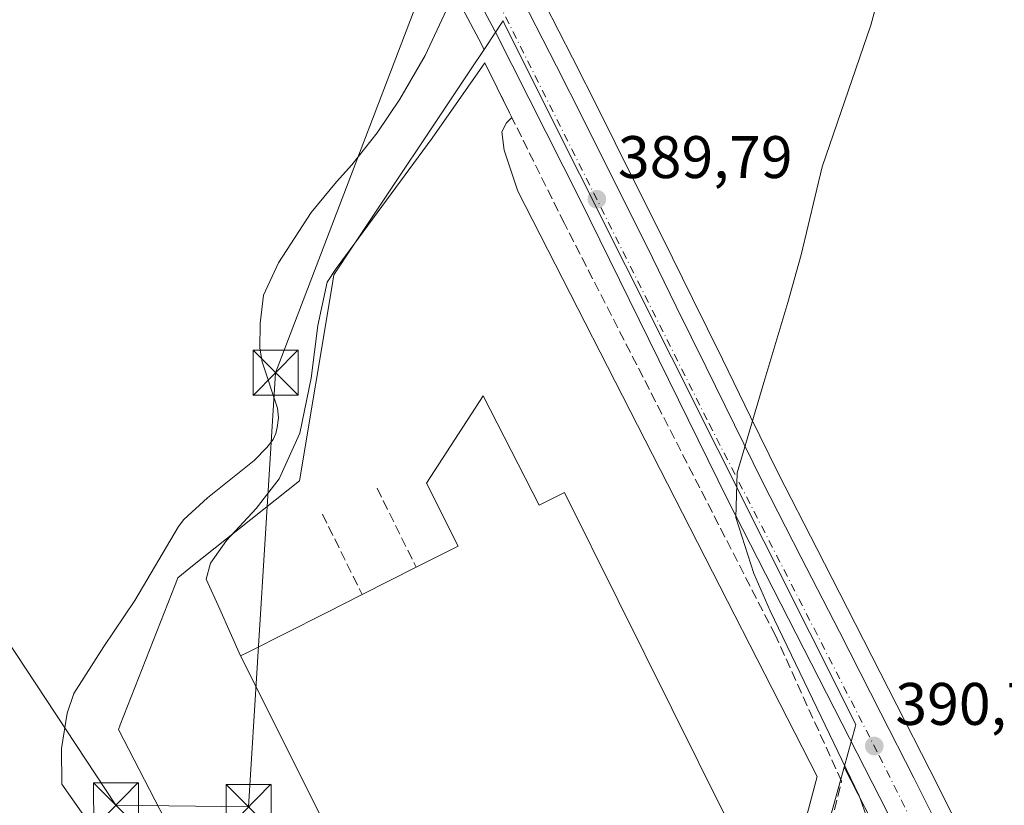
# Model space of a CAD drawing. Units: metres. Extents: x 597247 to 600716, y 4726802 to 4729164.
# Drawn here: x 598905 to 599070, y 4727088 to 4727219 of the extents above; entities that cross this region are included whole.
import ezdxf

# ---------------------------------------------------------------- set-up
doc = ezdxf.new("R2010")
doc.units = ezdxf.units.M
doc.header["$MEASUREMENT"] = 0
doc.linetypes.add('DGN Style 3', pattern=[2.307223458686699, 1.648016756204785, -0.6592067024819142])
doc.linetypes.add('DGN Style 4', pattern=[2.6384748266838614, 1.318413404963828, -0.6592067024819142, 0.001648016756204785, -0.6592067024819142])
for name, color, linetype, lineweight in [('Carretera de calzada única Cxs', 7, 'Continuous', 13), ('Carretera de calzada única eje', 7, 'DGN Style 4', 0), ('Corriente natural lineal', 142, 'Continuous', 13), ('Cultivos herbáceos CxS', 92, 'Continuous', 0), ('Curva de nivel normal', 30, 'Continuous', 0), ('Edificación industrial Cxs', 135, 'Continuous', 13), ('Explanada Cxs', 7, 'Continuous', 0), ('Muro lineal', 1, 'DGN Style 3', 13), ('Núcleo urbano CxS', 7, 'Continuous', 0), ('Punto de cota en terreno', 7, 'Continuous', 0), ('Rótulo de punto de cota en terreno', 7, 'Continuous', 0), ('Tendido', 6, 'Continuous', 0), ('Torre de tendido puntual', 7, 'Continuous', 0)]:
    doc.layers.add(name, color=color, linetype=linetype, lineweight=lineweight)
doc.styles.add('Style-Arial', font='txt')

# ---------------------------------------------------------------- blocks, each defined once
blk = doc.blocks.new('*U16')
at = {"layer": 'Cultivos herbáceos CxS', "color": 92, "linetype": 'Continuous', "lineweight": 0}
blk.add_polyline3d([(599065.5393000003, 4727077.169700001, 392.0959000000003), (599058.7993000001, 4727090.6799, 391.4814999999944), (599057.3444999997, 4727093.5395, 391.3457000000053), (599051.8636999996, 4727104.330700001, 391.0332999999956), (599044.9197000006, 4727117.949100001, 390.8862999999984), (599038.4694999997, 4727130.458900001, 390.3916999999929), (599032.1029000003, 4727142.9429, 390.1116000000038), (599027.4237000003, 4727152.470899999, 389.8996999999945), (599022.7226999998, 4727162.073100001, 389.6520000000019), (599017.7210999997, 4727172.216399999, 389.4906000000047), (599012.7185000004, 4727182.371300001, 389.5005999999994), (599007.4641000004, 4727192.930400001, 389.4373000000051), (599002.1907000003, 4727203.457000001, 389.4854999999953), (598997.7050999999, 4727212.357999999, 389.4823999999935), (598993.1416999997, 4727221.2841, 389.5469000000012)], dxfattribs=at)
blk = doc.blocks.new('*U19')
at = {"layer": 'Núcleo urbano CxS', "color": 7, "linetype": 'Continuous', "lineweight": 0}
for points in [[(598993.1416999997, 4727221.2841, 389.5469000000012), (598997.7050999999, 4727212.357999999, 389.4823999999935), (599002.1907000003, 4727203.457000001, 389.4854999999953), (599007.4641000004, 4727192.930400001, 389.4373000000051), (599012.7185000004, 4727182.371300001, 389.5005999999994), (599017.7210999997, 4727172.216399999, 389.4906000000047), (599022.7226999998, 4727162.073100001, 389.6520000000019), (599027.4237000003, 4727152.470899999, 389.8996999999945), (599032.1029000003, 4727142.9429, 390.1116000000038), (599038.4694999997, 4727130.458900001, 390.3916999999929), (599044.9197000006, 4727117.949100001, 390.8862999999984), (599051.8636999996, 4727104.330700001, 391.0332999999956), (599057.3444999997, 4727093.5395, 391.3457000000053), (599058.7993000001, 4727090.6799, 391.4814999999944), (599065.5393000003, 4727077.169700001, 392.0959000000003)], [(599047.6199000003, 4727085.052200001, 389.859500000006), (599043.0543000001, 4727093.9922, 389.8169000000053), (599044.8910999997, 4727100.6359, 390.3767999999982), (599045.0159, 4727101.087200001, 390.4008999999933), (598991.2133, 4727208.3375, 389.8589999999967), (598990.2418000001, 4727210.274499999, 389.8616000000038), (598986.3526999997, 4727218.026900001, 389.7345999999961), (598986.0954999998, 4727218.540200001, 389.7317999999942), (598985.8618000001, 4727218.189300001, 389.7197000000015), (598984.8879000006, 4727216.7281, 389.655700000003), (598982.9241000004, 4727213.781400001, 389.4900999999954), (598982.0460000001, 4727215.5207, 389.4575999999943), (598977.4702000003, 4727224.1439, 388.9450999999972)]]:
    blk.add_polyline3d(points, dxfattribs=at)
blk = doc.blocks.new('5PATER')
at = {"layer": 'Núcleo urbano CxS', "linetype": 'Continuous', "lineweight": 0}
h = blk.add_hatch(color=51, dxfattribs=at)
edge = h.paths.add_edge_path()
edge.add_ellipse((0, 0), major_axis=(-0.1095731443231308, -0.1110710700762829), ratio=0.9994222409660322, start_angle=0, end_angle=360)
blk = doc.blocks.new('5TTEND')
at = {"layer": 'Corriente natural lineal', "color": 7, "linetype": 'Continuous', "lineweight": 0}
for p, q in [((-0.375, 0.3754), (0.375, -0.3746)), ((0.3720000000000001, 0.3784000000000001), (-0.3720000000000001, -0.3776))]:
    blk.add_line(p, q, dxfattribs=at)
at = {"layer": 'Corriente natural lineal', "color": 7, "linetype": 'Continuous', "lineweight": 0, "flags": 128}
blk.add_lwpolyline([(-0.375, -0.3746), (0.375, -0.3746), (0.375, 0.3754), (-0.375, 0.3754), (-0.3720000000000001, -0.3776)], dxfattribs=at)

msp = doc.modelspace()

# ---------------------------------------------------------------- linework, layer by layer
at = {"layer": 'Carretera de calzada única Cxs', "color": 7, "linetype": 'Continuous', "lineweight": 13}
for points in [[(599050.3000999996, 4727086.4001, 390.5442000000039), (599023.6001000004, 4727138.6801, 389.9232999999949), (598998.9600999998, 4727188.6801, 389.7152999999962), (598984.7100999998, 4727216.9001, 390.3965000000026), (598980.1201, 4727225.550100001, 391.9339000000036), (598983.4401000004, 4727233.1801, 390.7112000000052), (598985.5100999996, 4727229.300100001, 389.8793000000005), (598990.4801000003, 4727219.9001, 389.7100000000065), (598995.0301000001, 4727211.0001, 389.622000000003), (598999.5100999996, 4727202.110099999, 389.5717000000004), (599004.7801000001, 4727191.590100001, 389.584600000002), (599010.0301000001, 4727181.040100001, 389.6298999999999), (599015.0301000001, 4727170.890100001, 389.6738000000041), (599020.0301000001, 4727160.7501, 389.7837), (599024.7301000003, 4727151.1501, 389.9091999999946), (599029.4200999998, 4727141.600099999, 390.1863000000012), (599035.8000999996, 4727129.090100001, 390.7072999999946), (599042.2500999998, 4727116.5801, 390.8466999999946), (599049.1901000004, 4727102.970100001, 392.4465000000055), (599054.6700999998, 4727092.1801, 391.9495000000024), (599056.1201, 4727089.3301, 392.3779000000068), (599062.8501000004, 4727075.840100001, 392.2770000000019)], [(598983.4401000004, 4727233.1801, 390.7112000000052), (598985.5100999996, 4727229.300100001, 389.8793000000005), (598990.4801000003, 4727219.9001, 389.7100000000065), (598995.0301000001, 4727211.0001, 389.622000000003), (598999.5100999996, 4727202.110099999, 389.5717000000004), (599004.7801000001, 4727191.590100001, 389.584600000002), (599010.0301000001, 4727181.040100001, 389.6298999999999), (599015.0301000001, 4727170.890100001, 389.6738000000041), (599020.0301000001, 4727160.7501, 389.7837), (599024.7301000003, 4727151.1501, 389.9091999999946), (599029.4200999998, 4727141.600099999, 390.1863000000012), (599035.8000999996, 4727129.090100001, 390.7072999999946), (599042.2500999998, 4727116.5801, 390.8466999999946), (599049.1901000004, 4727102.970100001, 392.4465000000055), (599054.6700999998, 4727092.1801, 391.9495000000024), (599056.1201, 4727089.3301, 392.3779000000068), (599062.8501000004, 4727075.840100001, 392.2770000000019)], [(599168.6871999997, 4726829.1503, 389.6889999999985), (599164.3300999999, 4726840.9301, 390.1514000000025), (599158.4200999998, 4726857.2401, 390.9474999999948), (599141.1201, 4726904.1501, 394.1254999999946), (599137.4200999998, 4726913.4001, 394.5071000000025), (599133.3000999996, 4726922.4801, 395.0497000000032), (599112.4600999998, 4726962.9901, 394.0414000000019), (599097.0301000001, 4726992.0801, 393.2526999999973), (599063.6401000004, 4727059.460100001, 391.517200000002), (599050.3000999996, 4727086.4001, 390.5442000000039), (599023.6001000004, 4727138.6801, 389.9232999999949), (598998.9600999998, 4727188.6801, 389.7152999999962), (598984.7100999998, 4727216.9001, 390.3965000000026), (598980.1201, 4727225.550100001, 391.9339000000036)]]:
    msp.add_polyline3d(points, dxfattribs=at)
at = {"layer": 'Carretera de calzada única eje', "color": 7, "linetype": 'DGN Style 4', "lineweight": 0}
msp.add_polyline3d([(598981.6322999997, 4727229.0255, 390.6812000000064), (599020.5000999998, 4727151.3101, 389.8450000000012), (599048.9200999998, 4727095.860099999, 391.0798999999971), (599091.8901000004, 4727009.550100001, 393.1064000000042), (599107.9401000004, 4726978.4901, 394.0602000000072)], dxfattribs=at)
at = {"layer": 'Corriente natural lineal', "color": 142, "linetype": 'Continuous', "lineweight": 13}
msp.add_polyline3d([(598976.6401000004, 4727220.4001, 388.7065000000002), (598973.1001000004, 4727212.770099999, 388.5253999999986), (598968.8800999997, 4727205.470100001, 388.4582999999984), (598965.0800999999, 4727199.840100001, 388.2287999999971), (598960.8800999997, 4727194.530099999, 387.9242999999988), (598958.2901, 4727191.6601, 387.8643000000012), (598954.0701000001, 4727186.5601, 387.7621999999974), (598948.6300999997, 4727178.190099999, 388.1820000000007), (598946.1201, 4727172.7501, 388.5299999999988), (598945.5701000001, 4727168.0601, 388.3101000000024), (598945.4801000003, 4727163.9001, 388.2866000000067), (598945.9101, 4727161.6601, 388.2792999999947), (598948.4700999996, 4727153.920100001, 388.0752999999968), (598948.5900999998, 4727152.3201, 388.0255999999936), (598948.3601000002, 4727150.700099999, 387.8938999999955), (598948.1501000002, 4727149.6601, 387.7920000000013), (598947.7200999996, 4727148.690099999, 387.6505000000034), (598946.6501000002, 4727147.3301, 387.5357999999979), (598944.5500999996, 4727145.190099999, 387.5663000000059), (598936.7801000001, 4727138.920100001, 387.1567000000068), (598932.8201000001, 4727135.3301, 387.5636999999988), (598931.9200999998, 4727134.170100001, 387.6062999999995), (598924.6300999997, 4727121.780099999, 387.270399999994), (598919.4301000005, 4727114.140100001, 386.5062000000034), (598914.4301000005, 4727106.270099999, 386.1380000000063), (598913.3000999996, 4727102.9901, 385.6459000000032), (598912.3701, 4727097.100099999, 385.6290000000009), (598912.4501, 4727091.1601, 385.6187000000064), (598922.665, 4727076.557499999, 385.6490999999951)], dxfattribs=at)
at = {"layer": 'Cultivos herbáceos CxS', "color": 92, "linetype": 'Continuous', "lineweight": 0}
for points in [[(598982.9241000004, 4727213.781400001, 389.4900999999954), (598982.0460000001, 4727215.5207, 389.4575999999943), (598977.4702000003, 4727224.1439, 388.9450999999972), (598977.4326999999, 4727224.2294, 388.9593000000023), (598977.2883000001, 4727224.517300001, 389.0050000000047), (598974.3793000003, 4727229.975199999, 389.2489999999962), (598974.3409000002, 4727230.062700001, 389.2473000000027), (598974.1984999999, 4727230.347300001, 389.2394000000059), (598972.1344999997, 4727234.214199999, 389.1968999999954), (598967.7599, 4727242.9123, 389.2344000000012), (598967.6913000002, 4727243.058300001, 389.2367999999988), (598963.6081999998, 4727252.397100001, 389.8374999999942), (598945.1054999996, 4727290.048900001, 390.7842999999993), (598942.7065000003, 4727293.881999999, 390.9282999999996), (598940.2045, 4727296.3928, 391.0335999999952), (598935.6984000001, 4727299.995800001, 391.2504999999946), (598933.6030000001, 4727301.266799999, 391.3911999999983), (598930.3627000004, 4727302.660300001, 391.610400000005), (598927.8251, 4727303.169500001, 391.7115000000049), (598925.5734000001, 4727303.089299999, 391.7915000000066), (598920.9276999999, 4727301.354699999, 391.8362999999954), (598917.5626999997, 4727299.171599999, 391.9796000000061), (598912.5491000004, 4727293.960000001, 392.027900000001), (598902.4940999999, 4727282.059599999, 391.9640000000072)], [(598977.4702000003, 4727224.1439, 388.9450999999972), (598982.0460000001, 4727215.5207, 389.4575999999943), (598982.9241000004, 4727213.781400001, 389.4900999999954), (598980.7723000003, 4727210.5525, 389.2406999999948), (598961.0436000006, 4727180.946699999, 388.6867000000057), (598957.8693000004, 4727176.1831, 388.6392000000051), (598957.5137, 4727174.067399999, 388.6913000000059), (598952.0906999996, 4727141.7849, 388.7087999999931), (598933.9988000002, 4727127.346700001, 387.8215000000055), (598931.7863999996, 4727125.580900001, 387.8769000000029), (598931.3375000004, 4727124.435900001, 388.0491000000038), (598922.1628000002, 4727101.033500001, 387.1095999999961), (598921.8738000002, 4727100.296499999, 387.0688999999985), (598933.1177000003, 4727078.4893, 386.6542000000045)], [(598993.1416999997, 4727221.2841, 389.5469000000012), (598997.7050999999, 4727212.357999999, 389.4823999999935), (599002.1907000003, 4727203.457000001, 389.4854999999953), (599007.4641000004, 4727192.930400001, 389.4373000000051), (599012.7185000004, 4727182.371300001, 389.5005999999994), (599017.7210999997, 4727172.216399999, 389.4906000000047), (599022.7226999998, 4727162.073100001, 389.6520000000019), (599027.4237000003, 4727152.470899999, 389.8996999999945), (599032.1029000003, 4727142.9429, 390.1116000000038), (599038.4694999997, 4727130.458900001, 390.3916999999929), (599044.9197000006, 4727117.949100001, 390.8862999999984), (599051.8636999996, 4727104.330700001, 391.0332999999956), (599057.3444999997, 4727093.5395, 391.3457000000053), (599058.7993000001, 4727090.6799, 391.4814999999944), (599065.5393000003, 4727077.169700001, 392.0959000000003)], [(598982.9241000004, 4727213.781400001, 389.4900999999954), (598980.7723000003, 4727210.5525, 389.2406999999948), (598961.0436000006, 4727180.946699999, 388.6867000000057), (598957.8693000004, 4727176.1831, 388.6392000000051), (598957.5137, 4727174.067399999, 388.6913000000059), (598952.0906999996, 4727141.7849, 388.7087999999931), (598933.9988000002, 4727127.346700001, 387.8215000000055), (598931.7863999996, 4727125.580900001, 387.8769000000029), (598931.3375000004, 4727124.435900001, 388.0491000000038), (598922.1628000002, 4727101.033500001, 387.1095999999961), (598921.8738000002, 4727100.296499999, 387.0688999999985), (598933.1177000003, 4727078.4893, 386.6542000000045)], [(599016.6946, 4726998.6533, 388.801999999996), (599043.0543000001, 4727093.9922, 389.8169000000053), (599047.6199000003, 4727085.052200001, 389.859500000006)], [(599016.6946, 4726998.6533, 388.801999999996), (599043.0543000001, 4727093.9922, 389.8169000000053)], [(599043.0543000001, 4727093.9922, 389.8169000000053), (599047.6199000003, 4727085.052200001, 389.859500000006), (599060.9519999997, 4727058.128500001, 391.0013999999938), (599094.3421999998, 4726990.748199999, 392.6143000000012), (599094.3799000002, 4726990.6743, 392.6178000000073), (599109.8010999998, 4726961.6009, 393.6257000000041), (599130.5987999998, 4726921.1733, 396.0227000000014), (599134.6600000003, 4726912.2227, 395.9052999999985), (599138.3196, 4726903.074100001, 395.3380000000034), (599155.6025, 4726856.210100001, 391.2048000000068), (599161.5122999996, 4726839.900599999, 390.2060000000056), (599165.5054000001, 4726829.104800001, 389.7029999999941)]]:
    msp.add_polyline3d(points, dxfattribs=at)
at = {"layer": 'Curva de nivel normal', "color": 30, "linetype": 'Continuous', "lineweight": 0, "elevation": 390, "flags": 128}
msp.add_lwpolyline([(599047.8099999996, 4727082.9901), (599045.5499999998, 4727089.220100001), (599030.6900000004, 4727120.0601), (599027.9800000006, 4727126.3201), (599024.9800000006, 4727135.670100001), (599025.2100000001, 4727143.100099999), (599029.6299999999, 4727158.170100001), (599033.6399999997, 4727171.520099999), (599035.9000000004, 4727179.520099999), (599039.3799999999, 4727194.1801), (599047.5199999996, 4727217.850099999), (599049.5, 4727225.2601)], dxfattribs=at)
at = {"layer": 'Edificación industrial Cxs', "color": 135, "linetype": 'Continuous', "lineweight": 13, "elevation": 396.304799999998, "flags": 128}
msp.add_lwpolyline([(598982.7801000001, 4727155.940099999), (598992.1201, 4727137.710100001), (598996.3701, 4727139.840100001), (599023.2600999996, 4727085.7401), (599032.4700999996, 4727069.550100001), (599013.4001000002, 4727001.630100001), (598994.3201000001, 4727009.2601), (598969.1401000004, 4727058.860099999), (598942.2600999996, 4727112.540100001), (598943.4600999998, 4727113.140100001), (598943.7801000001, 4727113.300100001), (598956.1201, 4727119.520099999), (598956.6901000004, 4727119.8201), (598962.5701000001, 4727122.790100001), (598971.6001000004, 4727127.350099999), (598978.6001000004, 4727130.890100001), (598973.3201000001, 4727141.360099999)], close=True, dxfattribs=at)
at = {"layer": 'Edificación industrial Cxs', "color": 135, "linetype": 'Continuous', "lineweight": 13, "extrusion": (0.03064533698740644, 0.01547538611421758, 0.9994105141259744), "elevation": 91904.30629618296, "flags": 128}
msp.add_lwpolyline([(3949628.87237733, -2663922.950569393), (3949628.87237733, -2663912.828551006)], dxfattribs=at)
at = {"layer": 'Edificación industrial Cxs', "color": 135, "linetype": 'Continuous', "lineweight": 13}
for points in [[(599032.4700999996, 4727069.550100001, 393.6778000000049), (599023.2600999996, 4727085.7401, 395.6374000000069), (598996.3701, 4727139.840100001, 392.7244000000064), (598992.1201, 4727137.710100001, 396.0847000000067), (598982.7801000001, 4727155.940099999, 391.4701999999961), (598973.3201000001, 4727141.360099999, 391.7195999999968), (598978.6001000004, 4727130.890100001, 396.3047999999981), (598971.6001000004, 4727127.350099999, 394.7314999999944)], [(598962.5701000001, 4727122.790100001, 395.0789999999979), (598956.6901000004, 4727119.8201, 394.9532000000036), (598956.1201, 4727119.520099999, 394.9995999999956), (598943.7801000001, 4727113.300100001, 393.116599999994), (598943.4600999998, 4727113.140100001, 392.9171999999962), (598942.2600999996, 4727112.540100001, 392.159799999994)], [(599032.4700999996, 4727069.550100001, 393.6778000000049), (599013.4001000002, 4727001.630100001, 392.5850999999966), (598994.3201000001, 4727009.2601, 393.0415000000066), (598969.1401000004, 4727058.860099999, 393.4694000000018), (598942.2600999996, 4727112.540100001, 392.159799999994)]]:
    msp.add_polyline3d(points, dxfattribs=at)
at = {"layer": 'Explanada Cxs', "color": 7, "linetype": 'Continuous', "lineweight": 0, "extrusion": (0.6866205347858968, 0.218540521829441, 0.693391867221447), "elevation": 1444632.677934842, "flags": 128}
msp.add_lwpolyline([(4322881.444562534, -1389619.558735082), (4322872.244799571, -1389621.586461554), (4322871.329544743, -1389621.786861049)], dxfattribs=at)
at = {"layer": 'Explanada Cxs', "color": 7, "linetype": 'Continuous', "lineweight": 0, "extrusion": (0.03064533698740644, 0.01547538611421758, 0.9994105141259744), "elevation": 91904.30629618296, "flags": 128}
msp.add_lwpolyline([(3949628.87237733, -2663922.950569393), (3949628.87237733, -2663912.828551006)], dxfattribs=at)
at = {"layer": 'Explanada Cxs', "color": 7, "linetype": 'Continuous', "lineweight": 0}
for points in [[(599023.2600999996, 4727085.7401, 395.6374000000069), (598996.3701, 4727139.840100001, 392.7244000000064), (598992.1201, 4727137.710100001, 396.0847000000067), (598982.7801000001, 4727155.940099999, 391.4701999999961), (598973.3201000001, 4727141.360099999, 391.7195999999968), (598978.6001000004, 4727130.890100001, 396.3047999999981), (598971.6001000004, 4727127.350099999, 394.7314999999944), (598962.5701000001, 4727122.790100001, 395.0789999999979), (598956.6901000004, 4727119.8201, 394.9532000000036), (598956.1201, 4727119.520099999, 394.9995999999956), (598943.7801000001, 4727113.300100001, 393.116599999994), (598943.4600999998, 4727113.140100001, 392.9171999999962), (598942.2600999996, 4727112.540100001, 392.159799999994), (598938.8000999996, 4727120.380100001, 389.1907000000065), (598936.5100999996, 4727125.340100001, 393.0893000000069), (598937.2701000003, 4727128.020099999, 394.928700000004), (598939.9401000004, 4727131.8301, 395.1073999999935), (598944.9001000002, 4727137.170100001, 393.3950999999943), (598948.7200999996, 4727142.130100001, 399.0515000000014), (598952.1501000002, 4727149.7601, 397.2517999999982), (598954.0601000005, 4727158.920100001, 389.2430000000023), (598955.2001, 4727167.700099999, 390.4137999999948), (598956.7301000003, 4727174.940099999, 390.3478000000032), (598958.2500999998, 4727177.2301, 390.2137999999977), (598974.2801000001, 4727198.9801, 389.3487000000023), (598983.0500999996, 4727211.5701, 391.3117999999959), (598987.1801000005, 4727203.2301, 389.8506999999955), (598987.5900999998, 4727202.4001, 389.7063000000053), (598986.6801000005, 4727201.5601, 389.6481000000058), (598985.9200999998, 4727200.030099999, 389.5212999999931), (598986.3000999996, 4727196.9801, 389.391300000003), (598988.5900999998, 4727190.110099999, 389.3831999999966), (599038.5701000001, 4727092.440099999, 389.4282999999996), (599032.4700999996, 4727069.550100001, 393.6778000000049)], [(598942.2600999996, 4727112.540100001, 392.159799999994), (598938.8000999996, 4727120.380100001, 389.1907000000065), (598936.5100999996, 4727125.340100001, 393.0893000000069), (598937.2701000003, 4727128.020099999, 394.928700000004), (598939.9401000004, 4727131.8301, 395.1073999999935), (598944.9001000002, 4727137.170100001, 393.3950999999943), (598948.7200999996, 4727142.130100001, 399.0515000000014), (598952.1501000002, 4727149.7601, 397.2517999999982), (598954.0601000005, 4727158.920100001, 389.2430000000023), (598955.2001, 4727167.700099999, 390.4137999999948), (598956.7301000003, 4727174.940099999, 390.3478000000032), (598958.2500999998, 4727177.2301, 390.2137999999977), (598974.2801000001, 4727198.9801, 389.3487000000023), (598983.0500999996, 4727211.5701, 391.3117999999959)], [(598987.5900999998, 4727202.4001, 389.7063000000053), (598986.6801000005, 4727201.5601, 389.6481000000058), (598985.9200999998, 4727200.030099999, 389.5212999999931), (598986.3000999996, 4727196.9801, 389.391300000003), (598988.5900999998, 4727190.110099999, 389.3831999999966), (599038.5701000001, 4727092.440099999, 389.4282999999996), (599032.4700999996, 4727069.550100001, 393.6778000000049)], [(599032.4700999996, 4727069.550100001, 393.6778000000049), (599023.2600999996, 4727085.7401, 395.6374000000069), (598996.3701, 4727139.840100001, 392.7244000000064), (598992.1201, 4727137.710100001, 396.0847000000067), (598982.7801000001, 4727155.940099999, 391.4701999999961), (598973.3201000001, 4727141.360099999, 391.7195999999968), (598978.6001000004, 4727130.890100001, 396.3047999999981), (598971.6001000004, 4727127.350099999, 394.7314999999944)], [(598962.5701000001, 4727122.790100001, 395.0789999999979), (598956.6901000004, 4727119.8201, 394.9532000000036), (598956.1201, 4727119.520099999, 394.9995999999956), (598943.7801000001, 4727113.300100001, 393.116599999994), (598943.4600999998, 4727113.140100001, 392.9171999999962), (598942.2600999996, 4727112.540100001, 392.159799999994)]]:
    msp.add_polyline3d(points, dxfattribs=at)
at = {"layer": 'Muro lineal', "color": 1, "linetype": 'DGN Style 3', "lineweight": 13, "extrusion": (-0.1592085903078147, 0.3215867237842269, 0.9333994878174757), "elevation": 1425188.415523062, "flags": 128}
msp.add_lwpolyline([(-2634108.089616048, -3706066.586680952), (-2634108.089616048, -3706050.818604745)], dxfattribs=at)
at = {"layer": 'Muro lineal', "color": 1, "linetype": 'DGN Style 3', "lineweight": 13, "extrusion": (-0.1187851466929417, 0.2411643976626746, 0.9631873245766557), "elevation": 1069246.398684065, "flags": 128}
msp.add_lwpolyline([(-2626036.705875266, -3829518.050888459), (-2626036.705875266, -3829502.519577179)], dxfattribs=at)
at = {"layer": 'Muro lineal', "color": 1, "linetype": 'DGN Style 3', "lineweight": 13}
msp.add_polyline3d([(598935.1401000004, 4727021.340100001, 387.2461000000039), (599005.4401000004, 4726995.6801, 386.9330999999947), (599016.6201, 4726991.590100001, 386.804999999993), (599031.6401000004, 4727046.5101, 389.7070999999996), (599042.6201, 4727091.630100001, 389.7822000000015), (599031.5701000001, 4727115.970100001, 390.0209999999934), (598996.3400999998, 4727184.7401, 389.8402999999962), (598987.5900999998, 4727202.4001, 389.7063000000053), (598987.1801000005, 4727203.2301, 389.8506999999955), (598983.0500999996, 4727211.5701, 391.3117999999959)], dxfattribs=at)
at = {"layer": 'Núcleo urbano CxS', "color": 7, "linetype": 'Continuous', "lineweight": 0}
for points in [[(598982.9241000004, 4727213.781400001, 389.4900999999954), (598982.0460000001, 4727215.5207, 389.4575999999943), (598977.4702000003, 4727224.1439, 388.9450999999972), (598977.4326999999, 4727224.2294, 388.9593000000023), (598977.2883000001, 4727224.517300001, 389.0050000000047), (598974.3793000003, 4727229.975199999, 389.2489999999962), (598974.3409000002, 4727230.062700001, 389.2473000000027), (598974.1984999999, 4727230.347300001, 389.2394000000059), (598972.1344999997, 4727234.214199999, 389.1968999999954), (598967.7599, 4727242.9123, 389.2344000000012), (598967.6913000002, 4727243.058300001, 389.2367999999988), (598963.6081999998, 4727252.397100001, 389.8374999999942), (598945.1054999996, 4727290.048900001, 390.7842999999993), (598942.7065000003, 4727293.881999999, 390.9282999999996), (598940.2045, 4727296.3928, 391.0335999999952), (598935.6984000001, 4727299.995800001, 391.2504999999946), (598933.6030000001, 4727301.266799999, 391.3911999999983), (598930.3627000004, 4727302.660300001, 391.610400000005), (598927.8251, 4727303.169500001, 391.7115000000049), (598925.5734000001, 4727303.089299999, 391.7915000000066), (598920.9276999999, 4727301.354699999, 391.8362999999954), (598917.5626999997, 4727299.171599999, 391.9796000000061), (598912.5491000004, 4727293.960000001, 392.027900000001), (598902.4940999999, 4727282.059599999, 391.9640000000072)], [(598993.1416999997, 4727221.2841, 389.5469000000012), (598997.7050999999, 4727212.357999999, 389.4823999999935), (599002.1907000003, 4727203.457000001, 389.4854999999953), (599007.4641000004, 4727192.930400001, 389.4373000000051), (599012.7185000004, 4727182.371300001, 389.5005999999994), (599017.7210999997, 4727172.216399999, 389.4906000000047), (599022.7226999998, 4727162.073100001, 389.6520000000019), (599027.4237000003, 4727152.470899999, 389.8996999999945), (599032.1029000003, 4727142.9429, 390.1116000000038), (599038.4694999997, 4727130.458900001, 390.3916999999929), (599044.9197000006, 4727117.949100001, 390.8862999999984), (599051.8636999996, 4727104.330700001, 391.0332999999956), (599057.3444999997, 4727093.5395, 391.3457000000053), (599058.7993000001, 4727090.6799, 391.4814999999944), (599065.5393000003, 4727077.169700001, 392.0959000000003)], [(598933.1177000003, 4727078.4893, 386.6542000000045), (598921.8738000002, 4727100.296499999, 387.0688999999985), (598922.1628000002, 4727101.033500001, 387.1095999999961), (598931.3375000004, 4727124.435900001, 388.0491000000038), (598931.7863999996, 4727125.580900001, 387.8769000000029), (598933.9988000002, 4727127.346700001, 387.8215000000055), (598952.0906999996, 4727141.7849, 388.7087999999931), (598957.5137, 4727174.067399999, 388.6913000000059), (598957.8693000004, 4727176.1831, 388.6392000000051), (598961.0436000006, 4727180.946699999, 388.6867000000057), (598980.7723000003, 4727210.5525, 389.2406999999948), (598982.9241000004, 4727213.781400001, 389.4900999999954), (598984.8879000006, 4727216.7281, 389.655700000003), (598985.8618000001, 4727218.189300001, 389.7197000000015), (598986.0954999998, 4727218.540200001, 389.7317999999942), (598986.3526999997, 4727218.026900001, 389.7345999999961), (598990.2418000001, 4727210.274499999, 389.8616000000038), (598991.2133, 4727208.3375, 389.8589999999967), (599045.0159, 4727101.087200001, 390.4008999999933), (599044.8910999997, 4727100.6359, 390.3767999999982), (599043.0543000001, 4727093.9922, 389.8169000000053), (599016.6946, 4726998.6533, 388.801999999996)], [(599043.0543000001, 4727093.9922, 389.8169000000053), (599044.8910999997, 4727100.6359, 390.3767999999982), (599045.0159, 4727101.087200001, 390.4008999999933), (598991.2133, 4727208.3375, 389.8589999999967), (598990.2418000001, 4727210.274499999, 389.8616000000038), (598986.3526999997, 4727218.026900001, 389.7345999999961), (598986.0954999998, 4727218.540200001, 389.7317999999942), (598985.8618000001, 4727218.189300001, 389.7197000000015), (598984.8879000006, 4727216.7281, 389.655700000003), (598982.9241000004, 4727213.781400001, 389.4900999999954)], [(599043.0543000001, 4727093.9922, 389.8169000000053), (599044.8910999997, 4727100.6359, 390.3767999999982), (599045.0159, 4727101.087200001, 390.4008999999933), (598991.2133, 4727208.3375, 389.8589999999967), (598990.2418000001, 4727210.274499999, 389.8616000000038), (598986.3526999997, 4727218.026900001, 389.7345999999961), (598986.0954999998, 4727218.540200001, 389.7317999999942), (598985.8618000001, 4727218.189300001, 389.7197000000015), (598984.8879000006, 4727216.7281, 389.655700000003), (598982.9241000004, 4727213.781400001, 389.4900999999954)], [(598982.9241000004, 4727213.781400001, 389.4900999999954), (598980.7723000003, 4727210.5525, 389.2406999999948), (598961.0436000006, 4727180.946699999, 388.6867000000057), (598957.8693000004, 4727176.1831, 388.6392000000051), (598957.5137, 4727174.067399999, 388.6913000000059), (598952.0906999996, 4727141.7849, 388.7087999999931), (598933.9988000002, 4727127.346700001, 387.8215000000055), (598931.7863999996, 4727125.580900001, 387.8769000000029), (598931.3375000004, 4727124.435900001, 388.0491000000038), (598922.1628000002, 4727101.033500001, 387.1095999999961), (598921.8738000002, 4727100.296499999, 387.0688999999985), (598933.1177000003, 4727078.4893, 386.6542000000045)], [(599016.6946, 4726998.6533, 388.801999999996), (599043.0543000001, 4727093.9922, 389.8169000000053)], [(599043.0543000001, 4727093.9922, 389.8169000000053), (599047.6199000003, 4727085.052200001, 389.859500000006), (599060.9519999997, 4727058.128500001, 391.0013999999938), (599094.3421999998, 4726990.748199999, 392.6143000000012), (599094.3799000002, 4726990.6743, 392.6178000000073), (599109.8010999998, 4726961.6009, 393.6257000000041), (599130.5987999998, 4726921.1733, 396.0227000000014), (599134.6600000003, 4726912.2227, 395.9052999999985), (599138.3196, 4726903.074100001, 395.3380000000034), (599155.6025, 4726856.210100001, 391.2048000000068), (599161.5122999996, 4726839.900599999, 390.2060000000056), (599165.5054000001, 4726829.104800001, 389.7029999999941)]]:
    msp.add_polyline3d(points, dxfattribs=at)
at = {"layer": 'Tendido', "color": 6, "linetype": 'Continuous', "lineweight": 0, "extrusion": (0.01854097166548082, -0.02810945772986514, 0.9994328845679599), "elevation": -121382.7085566568, "flags": 128}
msp.add_lwpolyline([(3102734.837047283, 3614189.699328125), (3102734.837047282, 3614356.61362261)], dxfattribs=at)
at = {"layer": 'Tendido', "color": 6, "linetype": 'Continuous', "lineweight": 0}
msp.add_polyline3d([(598921.4733999996, 4727087.6162, 388.7954000000027), (598943.6108999997, 4727087.3563, 388.6070999999938), (598948.1227000002, 4727159.8091, 392.4279999999999), (598989.7374, 4727268.7138, 395.2926000000007), (598987.4541999997, 4727271.223999999, 393.7477000000072)], dxfattribs=at)

# ---------------------------------------------------------------- block references
at = {"layer": 'Cultivos herbáceos CxS', "color": 92, "linetype": 'Continuous', "lineweight": 0}
msp.add_blockref('*U16', (0, 0), dxfattribs=at)
at = {"layer": 'Núcleo urbano CxS', "color": 7, "linetype": 'Continuous', "lineweight": 0}
msp.add_blockref('*U19', (0, 0), dxfattribs=at)
at = {"layer": 'Punto de cota en terreno', "color": 7, "linetype": 'Continuous', "lineweight": 0, "xscale": 10, "yscale": 10, "zscale": 10}
for p in [(599001.7599999999, 4727188.789999999, 389.7899999999936), (599048.0800000001, 4727097.51, 390.7899999999936)]:
    msp.add_blockref('5PATER', p, dxfattribs=at)
at = {"layer": 'Torre de tendido puntual', "color": 7, "linetype": 'Continuous', "lineweight": 0, "xscale": 10, "yscale": 10, "zscale": 10}
for p in [(598948.1227000002, 4727159.8091, 392.4279999999999), (598921.4733999996, 4727087.6162, 388.7954000000027), (598943.6108999997, 4727087.3563, 388.6070999999938)]:
    msp.add_blockref('5TTEND', p, dxfattribs=at)

# ---------------------------------------------------------------- texts
at = {"layer": 'Rótulo de punto de cota en terreno', "color": 7, "linetype": 'Continuous', "lineweight": 0, "style": 'Style-Arial'}
for s, p in [('389,79', (599005.2878000002, 4727192.3178)), ('390,79', (599051.6078000005, 4727101.037799999))]:
    msp.add_text(s, height=7.000000000000002, dxfattribs=at).set_placement(p)

doc.saveas('drawing.dxf')
